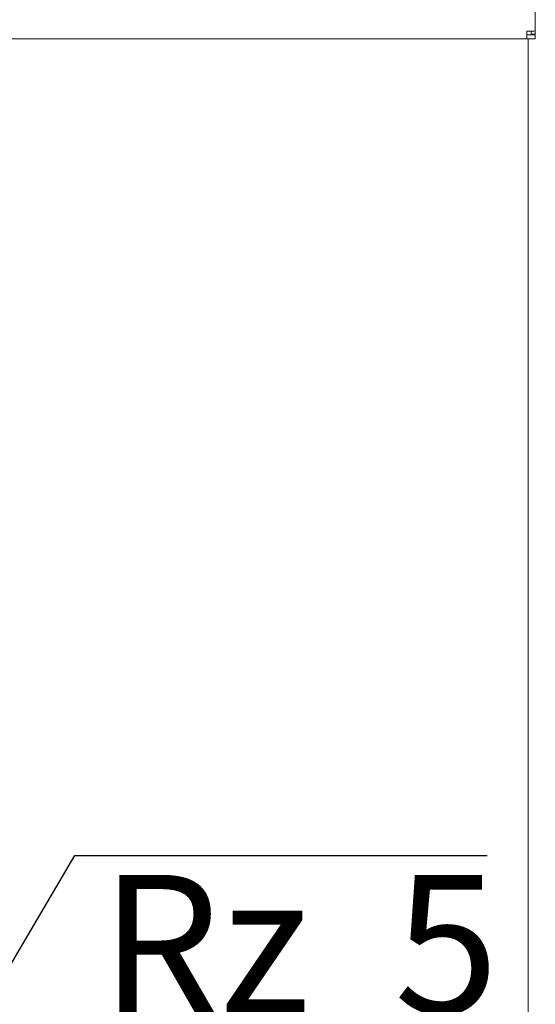
# Paper-space layout 'Blatt2' of a CAD drawing. Units: millimetres. Extents: x 5 to 415, y 5 to 292.
# Drawn here: x 103 to 117, y 103 to 129 of the extents above; entities that cross this region are included whole.
import ezdxf

# ---------------------------------------------------------------- set-up
doc = ezdxf.new("R2010")
doc.units = ezdxf.units.MM
doc.layers.add('BEMAßUNG', color=96, linetype='Continuous')
doc.styles.add('SLDTEXTSTYLE1', font='TXT', dxfattribs={"width": 0.65})

# ---------------------------------------------------------------- blocks, each defined once
blk = doc.blocks.new('SW_SFSYMBOL_1')
at = {"layer": 'BEMAßUNG', "color": 0}
for p, q in [((-6.927, -5.291), (-0.684, 5.291)), ((-0.684, 5.291), (10.368, 5.291)), ((-6.927, -5.291), (-10.048, 0))]:
    blk.add_line(p, q, dxfattribs=at)
at = {"layer": 'BEMAßUNG', "color": 0, "insert": (0, 4.775), "char_height": 3.7042, "attachment_point": 1, "style": 'SLDTEXTSTYLE1'}
blk.add_mtext('Rz  5', dxfattribs=at)

psp = doc.layouts.new('Blatt2')

# ---------------------------------------------------------------- linework, layer by layer
at = {"color": 7, "linetype": 'Continuous', "lineweight": 15}
for p, q in [((117.01261, 128.80601), (117.01261, 141.98557)), ((116.78184, 128.5853), (116.78184, 128.79595)), ((117.01261, 128.70068), (116.78184, 128.70068)), ((116.89722, 128.71607), (116.89722, 128.80601)), ((116.89722, 128.71607), (117.01261, 128.71607)), ((117.01261, 128.71607), (117.01261, 128.80601)), ((117.01261, 128.70068), (117.01261, 128.71607)), ((117.01261, 128.70068), (117.01261, 128.5853)), ((116.78184, 128.5853), (59.16645, 128.5853)), ((117.01261, 128.5853), (116.78184, 128.5853)), ((116.8203, 89.07824), (116.8203, 128.5853))]:
    psp.add_line(p, q, dxfattribs=at)
psp.add_open_spline([(117.01261, 128.80601), (117.00914, 128.80421), (117.0022, 128.80062), (116.94883, 128.79648), (116.87255, 128.79435), (116.81208, 128.79542), (116.78184, 128.79595)], degree=3, dxfattribs=at)

# ---------------------------------------------------------------- block references
at = {"layer": 'BEMAßUNG'}
psp.add_blockref('SW_SFSYMBOL_1', (105.35499, 101.42818), dxfattribs=at)

doc.saveas('drawing.dxf')
